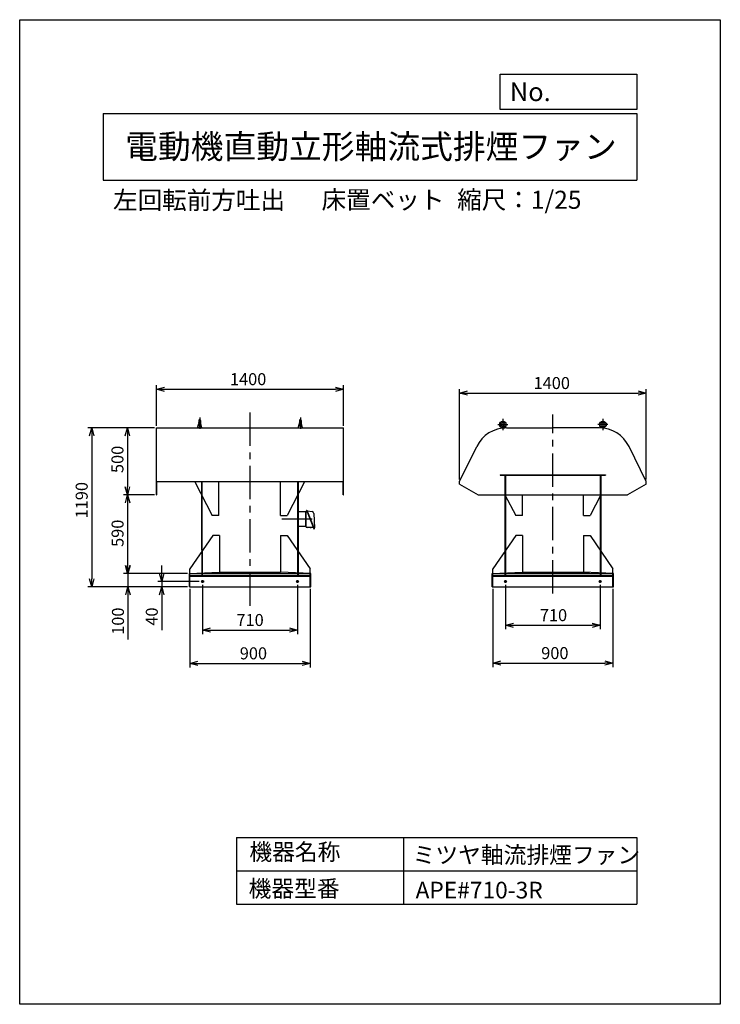
# Model space of a CAD drawing. Extents: x -6753 to -1503, y -2783 to 4592.
import ezdxf

# ---------------------------------------------------------------- set-up
doc = ezdxf.new("R2010")
doc.units = 0
doc.header["$LTSCALE"] = 200
doc.header["$MEASUREMENT"] = 0
doc.linetypes.add('CENTER', pattern=[2, 1.25, -0.25, 0.25, -0.25])
doc.layers.get('Defpoints').update_dxf_attribs({"linetype": 'CONTINUOUS'})
for name, color, linetype in [('1', 4, 'CONTINUOUS'), ('2', 3, 'CENTER'), ('3', 2, 'CONTINUOUS'), ('4', 7, 'CONTINUOUS')]:
    doc.layers.add(name, color=color, linetype=linetype)
doc.styles.get("Standard").update_dxf_attribs({"font": 'simplex.shx', "bigfont": 'extfont.shx'})
doc.dimstyles.new('IGA', dxfattribs={"dimscale": 2, "dimtxt": 3, "dimasz": 2, "dimexe": 1, "dimexo": 0.5, "dimgap": 1, "dimtad": 1, "dimdec": 1, "dimdsep": 46, "dimtxsty": 'Standard', "dimsah": 1, "dimcen": 0, "dimadec": 0, "dimazin": 0, "dimtp": 1, "dimtm": 1, "dimtfac": 10, "dimtdec": 0, "dimtofl": 0, "dimtmove": 2, "dimatfit": 3, "dimfxl": 0, "dimtolj": 1, "dimarcsym": 0})

# ---------------------------------------------------------------- blocks, each defined once
blk = doc.blocks.new('_Open30')
at = {"layer": '3', "color": 0, "lineweight": -2}
for p, q in [((-1, 0.27), (0, 0)), ((0, 0), (-1, -0.27)), ((0, 0), (-1, 0))]:
    blk.add_line(p, q, dxfattribs=at)
blk = doc.blocks.new('*D2')
at = {"layer": '3', "color": 0}
for p, q in [((-5742.4, 1534), (-5975.9, 1534)), ((-5945.9, 1474), (-5945.9, 1094)), ((-5742.4, 1034), (-5975.9, 1034))]:
    blk.add_line(p, q, dxfattribs=at)
at = {"layer": 'Defpoints', "color": 0}
for p in [(-5727.4, 1534), (-5945.9, 1034), (-5727.4, 1034)]:
    blk.add_point(p, dxfattribs=at)
at = {"layer": '3', "color": 0, "xscale": 60, "yscale": 60, "zscale": 60}
for p, rotation in [((-5945.9, 1534), 90), ((-5945.9, 1034), 270)]:
    blk.add_blockref('_Open30', p, dxfattribs=dict(at, rotation=rotation))
at = {"layer": '3', "color": 0, "insert": (-6020.9, 1298.5), "char_height": 90, "attachment_point": 5, "rotation": 90}
blk.add_mtext('\\A1;500', dxfattribs=at)
blk = doc.blocks.new('*D3')
at = {"layer": '3', "color": 0}
for p, q in [((-5742.4, 1034), (-5975, 1034)), ((-5945, 974), (-5945, 504)), ((-5496.9, 444), (-5975, 444))]:
    blk.add_line(p, q, dxfattribs=at)
at = {"layer": 'Defpoints', "color": 0}
for p in [(-5727.4, 1034), (-5945, 444), (-5481.9, 444)]:
    blk.add_point(p, dxfattribs=at)
at = {"layer": '3', "color": 0, "xscale": 60, "yscale": 60, "zscale": 60}
for p, rotation in [((-5945, 1034), 90), ((-5945, 444), 270)]:
    blk.add_blockref('_Open30', p, dxfattribs=dict(at, rotation=rotation))
at = {"layer": '3', "color": 0, "insert": (-6020, 745.2), "char_height": 90, "attachment_point": 5, "rotation": 90}
blk.add_mtext('\\A1;590', dxfattribs=at)
blk = doc.blocks.new('*D4')
at = {"layer": '3', "color": 0}
for p, q in [((-5942, 504), (-5942, 564)), ((-5496.9, 444), (-5972, 444)), ((-5942, 444), (-5942, 344)), ((-5496.9, 344), (-5972, 344)), ((-5942, 284), (-5942, -50.3))]:
    blk.add_line(p, q, dxfattribs=at)
at = {"layer": 'Defpoints', "color": 0}
for p in [(-5481.9, 444), (-5942, 344), (-5481.9, 344)]:
    blk.add_point(p, dxfattribs=at)
at = {"layer": '3', "color": 0, "xscale": 60, "yscale": 60, "zscale": 60}
for p, rotation in [((-5942, 444), 270), ((-5942, 344), 90)]:
    blk.add_blockref('_Open30', p, dxfattribs=dict(at, rotation=rotation))
at = {"layer": '3', "color": 0, "insert": (-6017, 86.9), "char_height": 90, "attachment_point": 5, "rotation": 90}
blk.add_mtext('\\A1;100', dxfattribs=at)
blk = doc.blocks.new('*D5')
at = {"layer": '3', "color": 0}
for p, q in [((-5742.4, 1534), (-6243.8, 1534)), ((-6213.8, 1474), (-6213.8, 404)), ((-5496.9, 344), (-6243.8, 344))]:
    blk.add_line(p, q, dxfattribs=at)
at = {"layer": 'Defpoints', "color": 0}
for p in [(-5727.4, 1534), (-6213.8, 344), (-5481.9, 344)]:
    blk.add_point(p, dxfattribs=at)
at = {"layer": '3', "color": 0, "xscale": 60, "yscale": 60, "zscale": 60}
for p, rotation in [((-6213.8, 1534), 90), ((-6213.8, 344), 270)]:
    blk.add_blockref('_Open30', p, dxfattribs=dict(at, rotation=rotation))
at = {"layer": '3', "color": 0, "insert": (-6288.8, 992.9), "char_height": 90, "attachment_point": 5, "rotation": 90}
blk.add_mtext('\\A1;1190', dxfattribs=at)
blk = doc.blocks.new('*D6')
at = {"layer": '3', "color": 0}
for p, q in [((-5727.4, 1549), (-5727.4, 1854.5)), ((-4327.4, 1549), (-4327.4, 1854.5)), ((-5667.4, 1824.5), (-4387.4, 1824.5))]:
    blk.add_line(p, q, dxfattribs=at)
at = {"layer": 'Defpoints', "color": 0}
for p in [(-4327.4, 1824.5), (-5727.4, 1534), (-4327.4, 1534)]:
    blk.add_point(p, dxfattribs=at)
at = {"layer": '3', "color": 0, "xscale": 60, "yscale": 60, "zscale": 60, "rotation": 180}
blk.add_blockref('_Open30', (-5727.4, 1824.5), dxfattribs=at)
at = {"layer": '3', "color": 0, "xscale": 60, "yscale": 60, "zscale": 60}
blk.add_blockref('_Open30', (-4327.4, 1824.5), dxfattribs=at)
at = {"layer": '3', "color": 0, "insert": (-5041.6, 1899.5), "char_height": 90, "attachment_point": 5}
blk.add_mtext('\\A1;1400', dxfattribs=at)
blk = doc.blocks.new('*D7')
at = {"layer": '3', "color": 0}
for p, q in [((-5382.4, 359), (-5382.4, -9.5)), ((-4672.4, 359), (-4672.4, -9.5)), ((-5322.4, 20.5), (-4732.4, 20.5))]:
    blk.add_line(p, q, dxfattribs=at)
at = {"layer": 'Defpoints', "color": 0}
for p in [(-5382.4, 374), (-4672.4, 374), (-4672.4, 20.5)]:
    blk.add_point(p, dxfattribs=at)
at = {"layer": '3', "color": 0, "xscale": 60, "yscale": 60, "zscale": 60, "rotation": 180}
blk.add_blockref('_Open30', (-5382.4, 20.5), dxfattribs=at)
at = {"layer": '3', "color": 0, "xscale": 60, "yscale": 60, "zscale": 60}
blk.add_blockref('_Open30', (-4672.4, 20.5), dxfattribs=at)
at = {"layer": '3', "color": 0, "insert": (-5027, 95.5), "char_height": 90, "attachment_point": 5}
blk.add_mtext('\\A1;710', dxfattribs=at)
blk = doc.blocks.new('*D8')
at = {"layer": '3', "color": 0}
for p, q in [((-5477.4, 329), (-5477.4, -259.1)), ((-4577.4, 329), (-4577.4, -259.1)), ((-5417.4, -229.1), (-4637.4, -229.1))]:
    blk.add_line(p, q, dxfattribs=at)
at = {"layer": 'Defpoints', "color": 0}
for p in [(-5477.4, 344), (-4577.4, 344), (-4577.4, -229.1)]:
    blk.add_point(p, dxfattribs=at)
at = {"layer": '3', "color": 0, "xscale": 60, "yscale": 60, "zscale": 60, "rotation": 180}
blk.add_blockref('_Open30', (-5477.4, -229.1), dxfattribs=at)
at = {"layer": '3', "color": 0, "xscale": 60, "yscale": 60, "zscale": 60}
blk.add_blockref('_Open30', (-4577.4, -229.1), dxfattribs=at)
at = {"layer": '3', "color": 0, "insert": (-5002, -154.1), "char_height": 90, "attachment_point": 5}
blk.add_mtext('\\A1;900', dxfattribs=at)
blk = doc.blocks.new('*D9')
at = {"layer": '3', "color": 0}
for p, q in [((-5688.5, 444), (-5688.5, 504)), ((-5407.4, 384), (-5718.5, 384)), ((-5688.5, 384), (-5688.5, 344)), ((-5496.9, 344), (-5718.5, 344)), ((-5688.5, 284), (-5688.5, 18.3))]:
    blk.add_line(p, q, dxfattribs=at)
at = {"layer": 'Defpoints', "color": 0}
for p in [(-5392.4, 384), (-5688.5, 344), (-5481.9, 344)]:
    blk.add_point(p, dxfattribs=at)
at = {"layer": '3', "color": 0, "xscale": 60, "yscale": 60, "zscale": 60}
for p, rotation in [((-5688.5, 384), 270), ((-5688.5, 344), 90)]:
    blk.add_blockref('_Open30', p, dxfattribs=dict(at, rotation=rotation))
at = {"layer": '3', "color": 0, "insert": (-5763.5, 121.2), "char_height": 90, "attachment_point": 5, "rotation": 90}
blk.add_mtext('\\A1;40', dxfattribs=at)
blk = doc.blocks.new('*D10')
at = {"layer": '3', "color": 0}
for p, q in [((-3458.2, 1149), (-3458.2, 1825.5)), ((-3398.2, 1795.5), (-2118.2, 1795.5)), ((-2058.2, 1149), (-2058.2, 1825.5))]:
    blk.add_line(p, q, dxfattribs=at)
at = {"layer": 'Defpoints', "color": 0}
for p in [(-2058.2, 1795.5), (-3458.2, 1134), (-2058.2, 1134)]:
    blk.add_point(p, dxfattribs=at)
at = {"layer": '3', "color": 0, "xscale": 60, "yscale": 60, "zscale": 60, "rotation": 180}
blk.add_blockref('_Open30', (-3458.2, 1795.5), dxfattribs=at)
at = {"layer": '3', "color": 0, "xscale": 60, "yscale": 60, "zscale": 60}
blk.add_blockref('_Open30', (-2058.2, 1795.5), dxfattribs=at)
at = {"layer": '3', "color": 0, "insert": (-2766.5, 1870.5), "char_height": 90, "attachment_point": 5}
blk.add_mtext('\\A1;1400', dxfattribs=at)
blk = doc.blocks.new('*D11')
at = {"layer": '3', "color": 0}
for p, q in [((-3113.2, 359), (-3113.2, 26.9)), ((-2403.2, 359), (-2403.2, 26.9)), ((-3053.2, 56.9), (-2463.2, 56.9))]:
    blk.add_line(p, q, dxfattribs=at)
at = {"layer": 'Defpoints', "color": 0}
for p in [(-3113.2, 374), (-2403.2, 374), (-2403.2, 56.9)]:
    blk.add_point(p, dxfattribs=at)
at = {"layer": '3', "color": 0, "xscale": 60, "yscale": 60, "zscale": 60, "rotation": 180}
blk.add_blockref('_Open30', (-3113.2, 56.9), dxfattribs=at)
at = {"layer": '3', "color": 0, "xscale": 60, "yscale": 60, "zscale": 60}
blk.add_blockref('_Open30', (-2403.2, 56.9), dxfattribs=at)
at = {"layer": '3', "color": 0, "insert": (-2753.5, 131.9), "char_height": 90, "attachment_point": 5}
blk.add_mtext('\\A1;710', dxfattribs=at)
blk = doc.blocks.new('*D12')
at = {"layer": '3', "color": 0}
for p, q in [((-3208.2, 329), (-3208.2, -257.2)), ((-2308.2, 329), (-2308.2, -257.2)), ((-3148.2, -227.2), (-2368.2, -227.2))]:
    blk.add_line(p, q, dxfattribs=at)
at = {"layer": 'Defpoints', "color": 0}
for p in [(-3208.2, 344), (-2308.2, 344), (-2308.2, -227.2)]:
    blk.add_point(p, dxfattribs=at)
at = {"layer": '3', "color": 0, "xscale": 60, "yscale": 60, "zscale": 60, "rotation": 180}
blk.add_blockref('_Open30', (-3208.2, -227.2), dxfattribs=at)
at = {"layer": '3', "color": 0, "xscale": 60, "yscale": 60, "zscale": 60}
blk.add_blockref('_Open30', (-2308.2, -227.2), dxfattribs=at)
at = {"layer": '3', "color": 0, "insert": (-2743.2, -152.2), "char_height": 90, "attachment_point": 5}
blk.add_mtext('\\A1;900', dxfattribs=at)

msp = doc.modelspace()

# ---------------------------------------------------------------- linework, layer by layer
at = {"layer": '1'}
for p, q in [((-5419.4, 1534), (-5415.2, 1557.6)), ((-5392.8, 1571), (-5416.7, 1571)), ((-5415.2, 1557.6), (-5412.4, 1560.5)), ((-5410.6, 1557.6), (-5415.2, 1557.6)), ((-5410.6, 1560.5), (-5412.4, 1560.5)), ((-5410.6, 1589.8), (-5410.6, 1552.3)), ((-5404.4, 1612.6), (-5404.4, 1527.9)), ((-5398.1, 1589.8), (-5398.1, 1552.3)), ((-5396.4, 1560.5), (-5398.1, 1560.5)), ((-5393.5, 1557.6), (-5398.1, 1557.6)), ((-5393.5, 1557.6), (-5396.4, 1560.5)), ((-5389.4, 1534), (-5393.5, 1557.6)), ((-4665.4, 1534), (-4661.2, 1557.6)), ((-4662, 1571), (-4638, 1571)), ((-4661.2, 1557.6), (-4658.4, 1560.5)), ((-4661.2, 1557.6), (-4656.6, 1557.6)), ((-4658.4, 1560.5), (-4656.6, 1560.5)), ((-4656.6, 1589.8), (-4656.6, 1552.3)), ((-4650.4, 1612.6), (-4650.4, 1527.9)), ((-4644.1, 1589.8), (-4644.1, 1552.3)), ((-4644.1, 1560.5), (-4642.4, 1560.5)), ((-4644.1, 1557.6), (-4639.5, 1557.6)), ((-4639.5, 1557.6), (-4642.4, 1560.5)), ((-4635.4, 1534), (-4639.5, 1557.6)), ((-3170.1, 1560), (-3096.2, 1560)), ((-3133.6, 1602.6), (-3133.6, 1517.9)), ((-2346.2, 1560), (-2420.1, 1560)), ((-2382.8, 1602.6), (-2382.8, 1517.9)), ((-5727.4, 1534), (-4327.4, 1534)), ((-5727.4, 1034), (-5727.4, 1534)), ((-5389.4, 1534), (-5419.4, 1534)), ((-4665.4, 1534), (-4635.4, 1534)), ((-4327.4, 1034), (-4327.4, 1534)), ((-3148.6, 1534), (-3118.6, 1534)), ((-3146.1, 1534), (-3145.4, 1538)), ((-3121.1, 1534), (-3121.8, 1538)), ((-3104.9, 1534), (-2758.2, 1534)), ((-2411.4, 1534), (-2758.2, 1534)), ((-2367.8, 1534), (-2397.8, 1534)), ((-2395.3, 1534), (-2394.6, 1538)), ((-2370.3, 1534), (-2371, 1538)), ((-3458.2, 1134), (-3328.9, 1395)), ((-2058.2, 1134), (-2187.4, 1395)), ((-3153.2, 1184), (-2363.2, 1184)), ((-3153.2, 1184), (-3153.2, 1179.5)), ((-3113.2, 1184), (-3113.2, 428.5)), ((-2403.2, 1184), (-2403.2, 428.5)), ((-2363.2, 1184), (-2363.2, 1179.5)), ((-5727.4, 1134), (-4327.4, 1134)), ((-5725.8, 1034), (-5725.8, 1134)), ((-5441.2, 1134), (-5441.2, 1129.5)), ((-5441.2, 1129.5), (-5310.9, 879.5)), ((-5391.9, 1134), (-5391.9, 1034.9)), ((-5387.4, 1134), (-5387.4, 424)), ((-5260.9, 879.5), (-5260.9, 1134)), ((-4798.9, 879.5), (-4798.9, 1134)), ((-4618.6, 1129.5), (-4748.9, 879.5)), ((-4672.4, 1134), (-4672.4, 424)), ((-4667.9, 1134), (-4667.9, 1034.9)), ((-4618.6, 1134), (-4618.6, 1129.5)), ((-4329, 1034), (-4329, 1134)), ((-3458.2, 1114), (-3458.2, 1134)), ((-3458.2, 1114), (-3318.2, 1034)), ((-3153.2, 1179.5), (-2363.2, 1179.5)), ((-3117.7, 1179.5), (-3117.7, 1034.9)), ((-2398.7, 1179.5), (-2398.7, 1034.9)), ((-2058.2, 1114), (-2198.2, 1034)), ((-2058.2, 1114), (-2198.2, 1034)), ((-2058.2, 1114), (-2058.2, 1134)), ((-2058.2, 1114), (-2058.2, 1134)), ((-5727.4, 1034), (-5725.8, 1034)), ((-5391.9, 1084.9), (-5391.9, 619.9)), ((-4667.9, 1084.9), (-4667.9, 619.9)), ((-4329, 1034), (-4327.4, 1034)), ((-3318.2, 1034), (-2198.2, 1034)), ((-3117.7, 1084.9), (-3117.7, 619.9)), ((-3117.2, 1034), (-3036.7, 879.5)), ((-2986.7, 879.5), (-2986.7, 1034)), ((-2529.7, 879.5), (-2529.7, 1034)), ((-2399.1, 1034), (-2479.7, 879.5)), ((-2398.7, 1084.9), (-2398.7, 619.9)), ((-4667.9, 908), (-4610.3, 908)), ((-4610.3, 908), (-4610.3, 798)), ((-4610.3, 803), (-4610.3, 903)), ((-4610.3, 903), (-4609.3, 903)), ((-4609.3, 798), (-4609.3, 907)), ((-4609.3, 802.4), (-4609.3, 903)), ((-4605.2, 918.6), (-4602.9, 919.5)), ((-4605.2, 918.6), (-4548.8, 777.5)), ((-4602.9, 913), (-4603.3, 913)), ((-4600.9, 918.7), (-4545.6, 780.4)), ((-4598.5, 912.9), (-4562.8, 908.6)), ((-4549.7, 894.4), (-4544.4, 786.8)), ((-5260.9, 879.5), (-5310.9, 879.5)), ((-4798.9, 879.5), (-4748.9, 879.5)), ((-4789.5, 853), (-4562.4, 853)), ((-2986.7, 879.5), (-3036.7, 879.5)), ((-2529.7, 879.5), (-2479.7, 879.5)), ((-4667.9, 798), (-4610.3, 798)), ((-4610.3, 803), (-4609.3, 803)), ((-4553, 788), (-4599.3, 788)), ((-4574.3, 790.5), (-4574.3, 784)), ((-4548.8, 777.5), (-4546.4, 778.4)), ((-4546.8, 783.6), (-4546.3, 783.9)), ((-5305.9, 728.5), (-5477.4, 478.5)), ((-5255.9, 728.5), (-5305.9, 728.5)), ((-5255.9, 728.5), (-5255.9, 454)), ((-4798.9, 728.5), (-4798.9, 454)), ((-4798.9, 728.5), (-4748.9, 728.5)), ((-4748.9, 728.5), (-4577.4, 478.5)), ((-3036.7, 728.5), (-3208.2, 478.5)), ((-2986.7, 728.5), (-3036.7, 728.5)), ((-2986.7, 728.5), (-2986.7, 454)), ((-2529.7, 728.5), (-2529.7, 454)), ((-2529.7, 728.5), (-2479.7, 728.5)), ((-2479.7, 728.5), (-2308.2, 478.5)), ((-5386.9, 619.9), (-5386.9, 428.5)), ((-4667.9, 619.9), (-4667.9, 428.5)), ((-3117.7, 619.9), (-3117.7, 428.5)), ((-2398.7, 619.9), (-2398.7, 428.5)), ((-5482.4, 444.6), (-5255.9, 454)), ((-5481.9, 444), (-4572.9, 444)), ((-5481.9, 344), (-5481.9, 444)), ((-5477.4, 444.6), (-5477.4, 478.5)), ((-5477.4, 344), (-5477.4, 444)), ((-5255.9, 454), (-4798.9, 454)), ((-4572.4, 444.6), (-4798.9, 454)), ((-4577.4, 444.6), (-4577.4, 478.5)), ((-4577.4, 344), (-4577.4, 444)), ((-4572.9, 344), (-4572.9, 444)), ((-3213.2, 444.6), (-2986.7, 454)), ((-3212.7, 444), (-2303.7, 444)), ((-3212.7, 344), (-3212.7, 444)), ((-3208.2, 428.5), (-3208.2, 478.5)), ((-3208.2, 344), (-3208.2, 444)), ((-2986.7, 454), (-2484.7, 454)), ((-2303.2, 444.6), (-2529.7, 454)), ((-2308.2, 428.5), (-2308.2, 478.5)), ((-2308.2, 344), (-2308.2, 444)), ((-2303.7, 344), (-2303.7, 444)), ((-5477.4, 428.5), (-4577.4, 428.5)), ((-5477.4, 424), (-4577.4, 424)), ((-5422.4, 428.5), (-5422.4, 424)), ((-5372.4, 384), (-5392.4, 384)), ((-5382.4, 374), (-5382.4, 394)), ((-4682.4, 384), (-4662.4, 384)), ((-4672.4, 374), (-4672.4, 394)), ((-4632.4, 428.5), (-4632.4, 424)), ((-3208.2, 428.5), (-2308.2, 428.5)), ((-3208.2, 424), (-2308.2, 424)), ((-3103.2, 384), (-3123.2, 384)), ((-3113.2, 374), (-3113.2, 394)), ((-2413.2, 384), (-2393.2, 384)), ((-2403.2, 374), (-2403.2, 394)), ((-5481.9, 344), (-4572.9, 344)), ((-3212.7, 344), (-2303.7, 344))]:
    msp.add_line(p, q, dxfattribs=at)
for centre, radius in [((-3133.6, 1560), 25), ((-3133.6, 1560), 15), ((-2382.8, 1560), 25), ((-2382.8, 1560), 15), ((-5382.4, 384), 7.5), ((-4672.4, 384), 7.5), ((-3113.2, 384), 7.5), ((-2403.2, 384), 7.5)]:
    msp.add_circle(centre, radius, dxfattribs=at)
for centre, radius, start, end in [((-5404.4, 1589.8), 6.25, 359.99994, 180.00006), ((-5404.4, 1552.3), 6.25, 180.23233, 359.76767), ((-4650.4, 1589.8), 6.25, 359.99994, 180.00006), ((-4650.4, 1552.3), 6.25, 180.23233, 359.76767), ((-3104.9, 1284), 250, 90, 153.65649), ((-2411.4, 1284), 250, 26.34351, 90), ((-4603.3, 907), 6, 90, 180), ((-4602.3, 918.1), 1.5, 21.8023, 111.801), ((-4564.7, 893.7), 15, 2.8067, 83.0189), ((-4599.3, 798), 10, 180, 270), ((-4547, 779.8), 1.5, 291.801, 21.8031), ((-4547.4, 786.6), 3, 291.8021, 2.8058)]:
    msp.add_arc(centre, radius, start, end, dxfattribs=at)
at = {"layer": '2'}
for p, q in [((-5027.4, 201), (-5027.4, 1675.1)), ((-2758.2, 294), (-2758.2, 1634))]:
    msp.add_line(p, q, dxfattribs=at)
at = {"layer": '4'}
for p, q in [((-6753.4, 4592.1), (-1503.4, 4592.1)), ((-6753.4, -2782.9), (-6753.4, 4592.1)), ((-1503.4, 4592.1), (-1503.4, -2782.9)), ((-1503.4, 4592.1), (-1503.4, 4592.1)), ((-3151.9, 4183.7), (-2128.4, 4183.7)), ((-3151.9, 3920.3), (-3151.9, 4183.7)), ((-2128.4, 4183.7), (-2128.4, 3920.3)), ((-2128.4, 3920.3), (-3151.9, 3920.3)), ((-6128.4, 3890.6), (-2128.4, 3890.6)), ((-6128.4, 3890.6), (-6128.4, 3390.6)), ((-2128.4, 3890.6), (-2128.4, 3390.6)), ((-6128.4, 3390.6), (-2128.4, 3390.6)), ((-5128.4, -1532.9), (-2128.4, -1532.9)), ((-5128.4, -1532.9), (-5128.4, -2032.9)), ((-3878.4, -1532.9), (-3878.4, -2032.9)), ((-2128.4, -1532.9), (-2128.4, -2032.9)), ((-5128.4, -1782.9), (-2128.4, -1782.9)), ((-5128.4, -2032.9), (-2128.4, -2032.9)), ((-1503.4, -2782.9), (-6753.4, -2782.9))]:
    msp.add_line(p, q, dxfattribs=at)

# ---------------------------------------------------------------- texts
for s, height, p in [('No.', 140, (-3081, 3982.2)), ('電動機直動立形軸流式排煙ファン', 180, (-5963, 3551.8)), ('左回転前方吐出', 135, (-6054, 3172.9)), ('床置ベット', 135, (-4491.4, 3175.7)), ('縮尺：1/25', 135, (-3475.2, 3175.7)), ('機器名称', 125, (-5032.2, -1704)), ('ミツヤ軸流排煙ファン', 125, (-3809.2, -1726.5)), ('機器型番', 125, (-5037.8, -1978.8)), ('APE#710-3R', 125, (-3786.8, -1990))]:
    msp.add_text(s, height=height, dxfattribs=at).set_placement(p)

# ---------------------------------------------------------------- dimensions: what is measured, and where the dimension line sits
at = {"layer": '3'}
for base, p1, p2, picture, middle in [((-4327.4, 1824.5), (-5727.4, 1534), (-4327.4, 1534), '*D6', (-5041.6, 1824.5)), ((-2058.2, 1795.5), (-3458.2, 1134), (-2058.2, 1134), '*D10', (-2766.5, 1795.5)), ((-4672.4, 20.5), (-5382.4, 374), (-4672.4, 374), '*D7', (-5027, 20.5)), ((-2403.2, 56.9), (-3113.2, 374), (-2403.2, 374), '*D11', (-2753.5, 56.9)), ((-4577.4, -229.1), (-5477.4, 344), (-4577.4, 344), '*D8', (-5002, -229.1)), ((-2308.2, -227.2), (-3208.2, 344), (-2308.2, 344), '*D12', (-2743.2, -227.2))]:
    dim = msp.add_linear_dim(base=base, p1=p1, p2=p2, dimstyle='IGA', override={"dimscale": 30, "dimdec": 0, "dimblk": 'OPEN30', "dimsah": 0, "dimtofl": 1, "dimtmove": 0, "dimldrblk": 'Open30'}, dxfattribs=at)
    dim.commit()
    dim.dimension.update_dxf_attribs({"geometry": picture, "text_midpoint": middle, "dimtype": 160})
for base, p1, p2, picture, middle in [((-6213.8, 344), (-5727.4, 1534), (-5481.9, 344), '*D5', (-6213.8, 992.9)), ((-5945.9, 1034), (-5727.4, 1534), (-5727.4, 1034), '*D2', (-5945.9, 1298.5)), ((-5945, 444), (-5727.4, 1034), (-5481.9, 444), '*D3', (-5945, 745.2)), ((-5942, 344), (-5481.9, 444), (-5481.9, 344), '*D4', (-5942, 86.9)), ((-5688.5, 344), (-5392.4, 384), (-5481.9, 344), '*D9', (-5688.5, 121.2))]:
    dim = msp.add_linear_dim(base=base, p1=p1, p2=p2, angle=90, dimstyle='IGA', override={"dimscale": 30, "dimdec": 0, "dimblk": 'OPEN30', "dimsah": 0, "dimtofl": 1, "dimtmove": 0, "dimldrblk": 'Open30'}, dxfattribs=at)
    dim.commit()
    dim.dimension.update_dxf_attribs({"geometry": picture, "text_midpoint": middle, "dimtype": 160})

doc.saveas('drawing.dxf')
